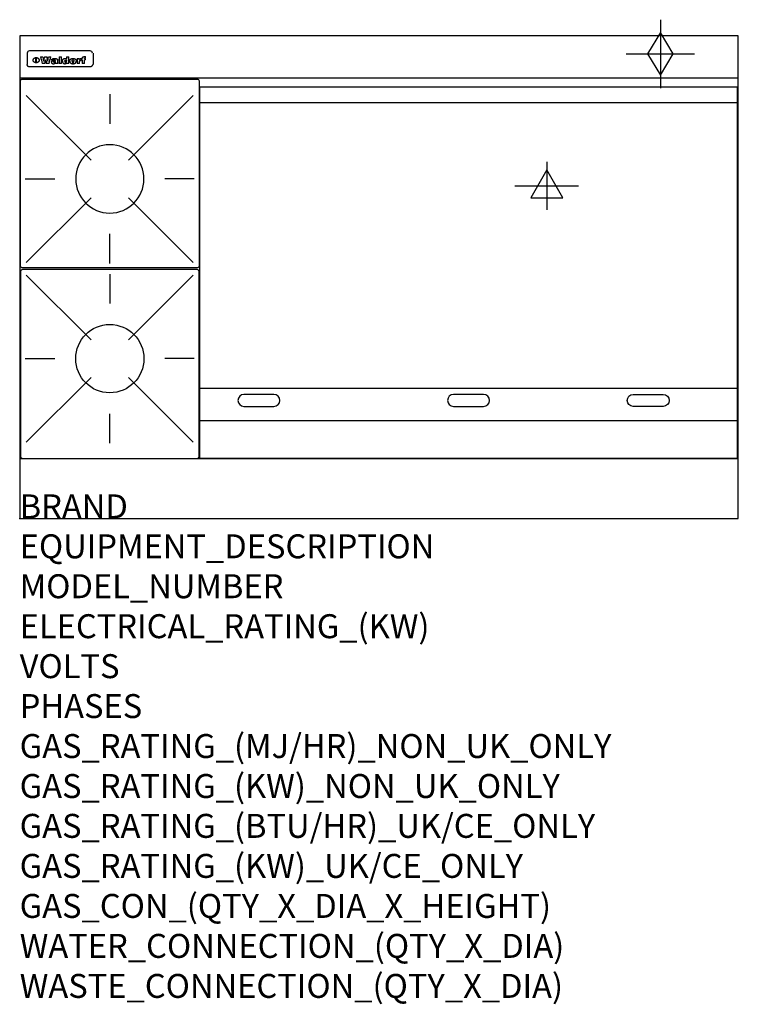
# Model space of a CAD drawing. Extents: x 0 to 1200, y -811 to 832.
import ezdxf

# ---------------------------------------------------------------- set-up
doc = ezdxf.new("R2010")
doc.units = 0
doc.header["$LTSCALE"] = 2.5
doc.layers.get('0').update_dxf_attribs({"linetype": 'CONTINUOUS'})
for name, color, linetype in [('Moffat_2D_Electrical', 6, 'CONTINUOUS'), ('Moffat_2D_Hyd', 3, 'CONTINUOUS'), ('Moffat_Detail', 5, 'CONTINUOUS'), ('Moffat_Profile', 1, 'CONTINUOUS')]:
    doc.layers.add(name, color=color, linetype=linetype)
doc.layers.add('Moffat_Notes', color=2, linetype='CONTINUOUS', plot=False)
doc.styles.get("Standard").update_dxf_attribs({"font": 'txt.shx'})

# ---------------------------------------------------------------- blocks, each defined once
blk = doc.blocks.new('GAS_CONNECTION')
at = {"layer": 'Moffat_2D_Hyd'}
for p, q in [((0, 57.1), (0, -57.1)), ((-57.1, 0), (57.1, 0))]:
    blk.add_line(p, q, dxfattribs=at)
blk.add_lwpolyline([(0, -35.7), (21.4, 0), (0, 35.7), (-21.4, 0), (0, -35.7)], dxfattribs=at)
blk = doc.blocks.new('WALD_POTSTAND')
at = {"layer": 'Moffat_Detail'}
for p, q in [((9.6, 287.9), (117.6, 179.9)), ((149, 289.6), (149, 240.4)), ((288.4, 287.9), (180.4, 179.9)), ((7.9, 148.5), (57.1, 148.5)), ((290.1, 148.5), (240.9, 148.5)), ((9.6, 9.1), (117.6, 117.1)), ((288.4, 9.1), (180.4, 117.1)), ((149, 7.4), (149, 56.6))]:
    blk.add_line(p, q, dxfattribs=at)
blk.add_lwpolyline([(3, 0), (295, 0, 0.414214), (298, 3), (298, 312, 0.414214), (295, 315), (3, 315, 0.414214), (0, 312), (0, 3, 0.414214)], format="xyb", close=True, dxfattribs=at)
blk.add_circle((149, 148.5), 57, dxfattribs=at)
blk = doc.blocks.new('ELECTRICAL CONNECTION')
at = {"layer": 'Moffat_2D_Electrical'}
for p, q in [((0, 40), (0, -40)), ((0, 26.7), (-26.7, -20)), ((26.7, -20), (0, 26.7)), ((-53.3, 0), (53.3, 0)), ((-26.7, -20), (26.7, -20))]:
    blk.add_line(p, q, dxfattribs=at)

msp = doc.modelspace()

# ---------------------------------------------------------------- linework, layer by layer
msp.add_point((0, 0))
at = {"layer": 'Moffat_Detail'}
for p, q in [((12.5, 776.5), (12.5, 776.1)), ((12.5, 776.1), (12.5, 773.6)), ((12.5, 773.6), (12.5, 759.5)), ((117.5, 780), (16.5, 780)), ((123, 776.1), (123, 776.5)), ((123, 773.6), (123, 776.1)), ((123, 759.5), (123, 773.6)), ((12.5, 759.5), (12.5, 757.1)), ((27.2, 760.3), (27.2, 768.9)), ((27.7, 768.9), (27.7, 760.3)), ((34.6, 770.3), (38.7, 770.3)), ((42, 759), (37.8, 759)), ((41.7, 770.3), (45.2, 770.3)), ((49, 759), (44.9, 759)), ((48.1, 770.3), (52.1, 770.3)), ((57.2, 764.6), (53.4, 764.6)), ((59.5, 765.3), (59.5, 765.3)), ((59.8, 764.7), (59.8, 764.7)), ((59.8, 762.4), (59.8, 762.1)), ((63.9, 759), (60.1, 759)), ((63.5, 759.9), (63.5, 764.4)), ((63.9, 759), (63.9, 759.2)), ((65.8, 770.3), (65.8, 759)), ((65.8, 770.3), (69.7, 770.3)), ((69.7, 759), (65.8, 759)), ((69.7, 759), (69.7, 770.3)), ((78.3, 770.3), (78.3, 766.3)), ((78.3, 770.3), (82, 770.3)), ((78.6, 760), (78.6, 759)), ((82, 759), (78.6, 759)), ((82, 759), (82, 770.3)), ((96, 767.2), (99.5, 767.2)), ((96, 767.2), (96, 759)), ((99.8, 759), (96, 759)), ((99.5, 765.6), (99.5, 767.2)), ((99.8, 759), (99.8, 762.3)), ((102.5, 767.4), (102.8, 767.4)), ((102.8, 764.1), (102.8, 767.4)), ((103.4, 767.2), (104.6, 767.2)), ((103.4, 767.2), (103.4, 765.3)), ((104.6, 765.3), (103.4, 765.3)), ((104.6, 767.7), (104.6, 767.2)), ((104.6, 765.3), (104.6, 759)), ((108.4, 759), (104.6, 759)), ((107.9, 770.6), (110, 770.6)), ((108.4, 767.2), (110, 767.2)), ((110, 765.3), (108.4, 765.3)), ((108.4, 759), (108.4, 765.3)), ((110, 768.4), (110, 770.6)), ((110, 765.3), (110, 767.2)), ((123, 757.1), (123, 759.5)), ((117.5, 753.3), (16.5, 753.3)), ((301, 694), (1198, 694)), ((301, 217.5), (1198, 217.5)), ((301, 163), (1198, 163))]:
    msp.add_line(p, q, dxfattribs=at)
at = {"layer": 'Moffat_Detail', "flags": 128}
for points in [[(15, 753.6), (14.7, 753.7), (14.5, 753.8), (14.2, 754), (14, 754.1), (13.8, 754.3), (13.6, 754.5), (13.4, 754.7), (13.2, 754.9), (13, 755.2), (12.9, 755.4), (12.8, 755.7), (12.7, 756), (12.6, 756.2), (12.5, 756.5), (12.5, 756.8), (12.5, 757.1)], [(22.5, 764.5), (22.5, 764.8), (22.5, 765), (22.6, 765.3), (22.7, 765.6), (22.7, 765.9), (22.9, 766.1), (23, 766.4), (23.1, 766.6), (23.3, 766.9), (23.5, 767.1), (23.7, 767.3), (23.9, 767.5), (24.1, 767.7), (24.3, 767.9), (24.6, 768.1), (24.8, 768.3), (25.1, 768.4), (25.4, 768.5), (25.7, 768.6), (26, 768.7), (26.3, 768.8), (26.6, 768.9), (26.9, 768.9), (27.2, 768.9)], [(27.2, 760.3), (26.9, 760.3), (26.6, 760.4), (26.3, 760.4), (26, 760.5), (25.7, 760.6), (25.4, 760.7), (25.1, 760.8), (24.8, 760.9), (24.6, 761.1), (24.3, 761.2), (24.1, 761.4), (23.9, 761.6), (23.7, 761.8), (23.5, 762), (23.3, 762.2), (23.1, 762.4), (23, 762.7), (22.9, 762.9), (22.7, 763.2), (22.7, 763.4), (22.6, 763.7), (22.5, 764), (22.5, 764.2), (22.5, 764.5)], [(27.7, 768.9), (28.1, 768.9), (28.4, 768.9), (28.7, 768.8), (29, 768.7), (29.3, 768.6), (29.6, 768.5), (29.9, 768.4), (30.2, 768.3), (30.4, 768.1), (30.7, 767.9), (30.9, 767.7), (31.1, 767.5), (31.3, 767.3), (31.5, 767.1), (31.7, 766.9), (31.9, 766.6), (32, 766.4), (32.1, 766.1), (32.3, 765.9), (32.3, 765.6), (32.4, 765.3), (32.5, 765), (32.5, 764.8), (32.5, 764.5)], [(32.5, 764.5), (32.5, 764.2), (32.5, 764), (32.4, 763.7), (32.3, 763.4), (32.3, 763.2), (32.1, 762.9), (32, 762.7), (31.9, 762.4), (31.7, 762.2), (31.5, 762), (31.3, 761.8), (31.1, 761.6), (30.9, 761.4), (30.7, 761.2), (30.4, 761.1), (30.2, 760.9), (29.9, 760.8), (29.6, 760.7), (29.3, 760.6), (29, 760.5), (28.7, 760.4), (28.4, 760.4), (28.1, 760.3), (27.7, 760.3)], [(121.5, 757.1), (121.5, 756.8), (121.5, 756.5), (121.4, 756.2), (121.3, 756), (121.2, 755.7), (121.1, 755.4), (121, 755.2), (120.8, 754.9), (120.6, 754.7), (120.4, 754.5), (120.2, 754.3), (120, 754.1), (119.8, 754), (119.5, 753.8), (119.3, 753.7), (119, 753.6)], [(16.5, 753.3), (16.1, 753.3), (15.7, 753.4), (15.3, 753.4), (15, 753.6)], [(119, 753.6), (118.7, 753.4), (118.3, 753.4), (117.9, 753.3), (117.5, 753.3)]]:
    msp.add_lwpolyline(points, dxfattribs=at)
at = {"layer": 'Moffat_Detail'}
msp.add_lwpolyline([(1198, 100), (301, 100), (301, 720), (1198, 720)], close=True, dxfattribs=at)
for points in [[(424.5, 206.8), (374.5, 206.8, 1), (374.5, 186.8), (424.5, 186.8, 1), (424.5, 206.8, 1)], [(774.5, 206.8), (724.5, 206.8, 1), (724.5, 186.8), (774.5, 186.8, 1), (774.5, 206.8, 1)], [(1024.5, 206.8), (1074.5, 206.8, -1), (1074.5, 186.8), (1024.5, 186.8, -1), (1024.5, 206.8, -1)]]:
    msp.add_lwpolyline(points, format="xyb", dxfattribs=at)
for centre, major_axis, ratio, start_param, end_param in [((16.5, 776.5), (-4, 0), 0.866025, 4.712389, 6.283185), ((117.5, 776.5), (4, 0), 0.866025, 0, 1.570796), ((36.2, 793.1), (-12.1, 57.2), 0.115401, 1.957335, 2.184819), ((39.8, 793.1), (8.3, -57.2), 0.081873, 5.111411, 5.258321), ((40.5, 793.1), (9.8, 57.2), 0.095295, 4.170858, 4.317769), ((43.2, 793.1), (-9.2, -57.2), 0.089618, 0.946737, 1.082967), ((43.6, 793.1), (-9.5, 57.2), 0.09282, 2.05754, 2.19377), ((46.4, 793.1), (9.3, -57.2), 0.090857, 5.108549, 5.255459), ((47.1, 793.1), (8.1, 57.2), 0.079858, 4.16586, 4.312771), ((50.6, 793.1), (-11.9, -57.2), 0.113882, 0.956097, 1.183581), ((53.4, 793.1), (5.6, 57.2), 0.055651, 4.126897, 4.140913), ((52.8, 793.1), (-2.5, 57.2), 0.025591, 2.160584, 2.16673), ((52.2, 793.1), (-9.6, 57.2), 0.093749, 2.152075, 2.165164), ((54.2, 793.1), (18.6, 57.2), 0.165404, 4.189319, 4.200965), ((50.9, 793.1), (-23.3, 57.1), 0.194381, 2.101775, 2.112984), ((55.2, 793.1), (43, 56.1), 0.25987, 4.343559, 4.352682), ((53.4, 793.1), (6.5, 57.2), 0.064641, 4.198044, 4.211249), ((48.6, 793.1), (-46.9, 55.9), 0.264454, 1.973584, 1.982592), ((53.2, 793.1), (19.2, 57.2), 0.169083, 4.260536, 4.271857), ((56.1, 793.1), (70.2, 54.3), 0.260447, 4.481081, 4.482969), ((52.7, 793.1), (38.4, 56.4), 0.251437, 4.384455, 4.394363), ((56.7, 793.1), (92.7, 52.9), 0.234951, 4.548304, 4.553022), ((46, 793.1), (-73.1, 54.1), 0.25768, 1.86586, 1.870605), ((51.6, 793.1), (68.1, 54.4), 0.262167, 4.542362, 4.550386), ((41.1, 793.1), (-117.5, 52), 0.204617, 1.77256, 1.777782), ((57.9, 793.1), (137.5, 51.4), 0.183066, 4.618103, 4.622349), ((47.1, 793.1), (171.6, 50.8), 0.153536, 4.711284, 4.711442), ((50.1, 793.1), (103.1, 52.5), 0.221899, 4.644434, 4.64947), ((59.3, 793.1), (201.5, 50.5), 0.133732, 4.65719, 4.660806), ((28.2, 793.1), (-228.9, 50.3), 0.119322, 1.713758, 1.716924), ((47.1, 793.1), (164.4, 50.9), 0.159069, 4.712693, 4.716471), ((60.9, 793.1), (292.2, 50), 0.095174, 4.678021, 4.681008), ((-34.4, 793.1), (-752.4, 49.7), 0.037879, 1.693205, 1.694313), ((42.7, 793.1), (248, 50.2), 0.110898, 4.743263, 4.746097), ((239.5, 793.1), (1517.1, 49.6), 0.018848, 4.590755, 4.591072), ((62.3, 793.1), (385.1, 49.8), 0.073106, 4.687841, 4.68957), ((33, 793.1), (419.8, 49.8), 0.06724, 4.760567, 4.762456), ((57.9, 793.1), (-13.8, -57.2), 0.129036, 1.012618, 1.017815), ((55.2, 793.1), (22.9, -57.1), 0.191942, 5.224849, 5.235881), ((108.9, 793.1), (432, 49.8), 0.0654, 4.58415, 4.585891), ((61, 793.1), (66.1, 54.5), 0.263696, 4.437831, 4.444759), ((57, 793.1), (-30.7, -56.8), 0.228764, 1.174057, 1.18459), ((57.1, 793.1), (-7.7, -57.2), 0.075574, 1.059217, 1.061261), ((64.1, 793.1), (515.2, 49.7), 0.055044, 4.69372, 4.695135), ((44.2, 793.1), (-169.3, 50.9), 0.15527, 1.694039, 1.697981), ((-7, 793.1), (1110.6, 49.6), 0.025722, 4.769284, 4.770072), ((65.8, 793.1), (155.6, 51.1), 0.166311, 4.6044, 4.610066), ((56, 793.1), (102.4, 52.5), 0.222801, 4.613084, 4.614656), ((81.1, 793.1), (197.7, 50.5), 0.136017, 4.558661, 4.562143), ((52.9, 793.1), (296.9, 50), 0.093749, 4.712637, 4.715153), ((-11.3, 793.1), (-858.7, 49.6), 0.033222, 1.653283, 1.653441), ((61.7, 793.1), (314.8, 50), 0.088692, 4.686369, 4.686684), ((61.7, 793.1), (322.4, 50), 0.086718, 4.687324, 4.69031), ((92.6, 793.1), (429.4, 49.8), 0.065786, 4.624035, 4.625927), ((-52.8, 793.1), (1889.2, 49.6), 0.015141, 4.770823, 4.770981), ((68.1, 793.1), (206, 50.5), 0.131158, 4.63262, 4.636554), ((63.8, 793.1), (114, 52.1), 0.208712, 4.569526, 4.569683), ((75.3, 793.1), (146.9, 51.2), 0.174015, 4.536328, 4.538543), ((82.3, 793.1), (-1288.1, 49.6), 0.022189, 1.553095, 1.553409), ((156.4, 793.1), (-1660.2, 49.6), 0.017226, 1.512322, 1.512794), ((70.1, 793.1), (100.9, 52.6), 0.224611, 4.482667, 4.488993), ((62.8, 793.1), (-216.9, 50.4), 0.125291, 1.581661, 1.584648), ((66.9, 793.1), (102.4, 52.5), 0.222801, 4.519783, 4.525301), ((60, 793.1), (119.4, 51.9), 0.202417, 4.615998, 4.621028), ((66.3, 793.1), (164.4, 50.9), 0.159069, 4.619441, 4.623217), ((63.5, 793.1), (55.3, 55.3), 0.267949, 4.377275, 4.377591), ((67.3, 793.1), (73.6, 54), 0.25723, 4.418721, 4.426938), ((90.2, 793.1), (-528, 49.7), 0.053742, 1.517341, 1.518758), ((61.8, 793.1), (30.6, 56.8), 0.228452, 4.238215, 4.247983), ((60, 793.1), (-27.3, 56.9), 0.214652, 1.976624, 1.987157), ((59.7, 793.1), (32.5, 56.7), 0.235222, 4.3191, 4.326016), ((60.2, 793.1), (6.7, 57.2), 0.066505, 4.133361, 4.147374), ((59.4, 793.1), (-7.9, 57.2), 0.07749, 2.123667, 2.126657), ((58.4, 793.1), (-13.3, 57.2), 0.125639, 2.163832, 2.179958), ((78.4, 793.1), (-321.5, 50), 0.086957, 1.527211, 1.529258), ((72, 793.1), (-203.7, 50.5), 0.132462, 1.548566, 1.552502), ((68, 793.1), (-124.8, 51.7), 0.19635, 1.600887, 1.605924), ((66.3, 793.1), (-88.1, 53.2), 0.240603, 1.668887, 1.670303), ((65.3, 793.1), (-65.9, 54.5), 0.263833, 1.741061, 1.749871), ((64.3, 793.1), (-35.9, 56.6), 0.245476, 1.903977, 1.913099), ((63.7, 793.1), (15.6, -57.2), 0.143886, 5.169919, 5.180611), ((63.5, 793.1), (5, -57.2), 0.050176, 5.215542, 5.229533), ((63.5, 793.1), (1.8, -57.2), 0.01784, 5.233387, 5.237788), ((62.3, 793.1), (11.6, -57.2), 0.110898, 5.309416, 5.317631), ((58.3, 793.1), (-49, 55.7), 0.266048, 1.968618, 1.974626), ((71.6, 793.1), (7.6, 57.2), 0.075145, 4.181513, 4.194876), ((71.5, 793.1), (2.7, 57.2), 0.02741, 4.158499, 4.172809), ((71.3, 793.1), (-1.5, 57.2), 0.015141, 2.125594, 2.130785), ((71.2, 793.1), (-3.9, 57.2), 0.038713, 2.12857, 2.142732), ((70.8, 793.1), (-10.4, 57.2), 0.100388, 2.127132, 2.140044), ((71.6, 793.1), (14.2, 57.2), 0.132942, 4.217947, 4.230209), ((70.4, 793.1), (-16.7, 57.2), 0.151836, 2.113922, 2.125898), ((71.5, 793.1), (22.5, 57.1), 0.189973, 4.271929, 4.283091), ((69.6, 793.1), (-26, 57), 0.208712, 2.075169, 2.085893), ((71.3, 793.1), (32.6, 56.7), 0.23556, 4.342821, 4.353042), ((68.7, 793.1), (-37.1, 56.5), 0.24862, 2.01897, 2.028757), ((71, 793.1), (41.8, 56.2), 0.25802, 4.407996, 4.411456), ((70.7, 793.1), (52.3, 55.5), 0.267543, 4.46898, 4.478419), ((67.5, 793.1), (-49.8, 55.7), 0.266482, 1.957011, 1.963804), ((65.4, 793.1), (-71.1, 54.2), 0.259631, 1.869426, 1.877173), ((69.6, 793.1), (79.8, 53.6), 0.25057, 4.588067, 4.595306), ((60.7, 793.1), (-114, 52.1), 0.208712, 1.776748, 1.782285), ((67.3, 793.1), (126.6, 51.7), 0.194381, 4.683066, 4.688103), ((51.1, 793.1), (-197.7, 50.5), 0.136017, 1.721992, 1.725474), ((59.8, 793.1), (262.6, 50.1), 0.105184, 4.747203, 4.74988), ((-7.4, 793.1), (-687, 49.7), 0.04145, 1.693702, 1.69481), ((14.6, 793.1), (1049.6, 49.6), 0.027212, 4.768674, 4.769147), ((75.4, 793.1), (-7.5, -57.2), 0.074301, 1.030258, 1.04378), ((75.3, 793.1), (-1.3, -57.2), 0.013151, 1.0148, 1.020776), ((75, 793.1), (4.4, -57.2), 0.043702, 5.265351, 5.279668), ((75.7, 793.1), (-22.6, -57.1), 0.190252, 1.109071, 1.119132), ((74.3, 793.1), (18.4, -57.2), 0.164024, 5.23019, 5.241524), ((110.7, 793.1), (-608.3, 49.7), 0.046748, 1.516571, 1.51783), ((73.3, 793.1), (-35.6, 56.6), 0.244573, 2.0002, 2.003034), ((206.8, 793.1), (1087.7, 49.6), 0.026261, 4.590174, 4.590491), ((75.8, 793.1), (65.2, 54.6), 0.26432, 4.491487, 4.49809), ((71.6, 793.1), (-64.6, 54.6), 0.264702, 1.852107, 1.860141), ((119.3, 793.1), (361.1, 49.9), 0.077793, 4.580942, 4.583), ((75.1, 793.1), (272.7, 50.1), 0.101547, 4.697199, 4.699872), ((87.1, 793.1), (-191.5, 50.6), 0.139796, 1.550929, 1.55455), ((57.2, 793.1), (-273.9, 50.1), 0.101131, 1.658507, 1.660713), ((95.4, 793.1), (158.8, 51), 0.163614, 4.541237, 4.545511), ((78.7, 793.1), (-321.5, 50), 0.086957, 1.578175, 1.580218), ((93.3, 793.1), (231.9, 50.3), 0.117913, 4.615403, 4.618397), ((84.8, 793.1), (-148.6, 51.2), 0.172511, 1.576996, 1.577783), ((81.9, 793.1), (-91.8, 53), 0.235994, 1.653744, 1.660354), ((88.8, 793.1), (100.3, 52.6), 0.225358, 4.480428, 4.483117), ((77.7, 793.1), (-70.5, 54.2), 0.260167, 1.764324, 1.771713), ((81.8, 793.1), (61.6, 54.8), 0.266377, 4.411213, 4.418617), ((86.5, 793.1), (79.3, 53.7), 0.251155, 4.432219, 4.439651), ((80.5, 793.1), (-61.6, 54.9), 0.266408, 1.758066, 1.767034), ((77.8, 793.1), (-30.1, 56.8), 0.226427, 1.978456, 1.981757), ((79.6, 793.1), (24.3, 57), 0.200106, 4.212969, 4.223361), ((77.9, 793.1), (-16.4, 57.2), 0.149882, 2.057924, 2.069086), ((83.7, 793.1), (51.5, 55.6), 0.267285, 4.327441, 4.337394), ((80.1, 793.1), (-49.9, 55.7), 0.266551, 1.823201, 1.824931), ((78.7, 793.1), (8.2, 57.2), 0.0807, 4.149744, 4.163119), ((78.2, 793.1), (-4.2, 57.2), 0.041882, 2.109094, 2.124033), ((78.4, 793.1), (1.7, 57.2), 0.017226, 4.152046, 4.156608), ((83.8, 793.1), (9, 57.2), 0.088184, 4.186201, 4.199249), ((83.7, 793.1), (2.8, 57.2), 0.027714, 4.159472, 4.173624), ((83.5, 793.1), (-1.5, 57.2), 0.015614, 2.124625, 2.134692), ((83.2, 793.1), (-7, 57.2), 0.069544, 2.126571, 2.139948), ((83.8, 793.1), (16.7, 57.2), 0.151836, 4.229671, 4.241618), ((82.8, 793.1), (-14.2, 57.2), 0.132942, 2.115411, 2.127694), ((82.2, 793.1), (-23.3, 57.1), 0.194381, 2.081595, 2.092785), ((83.7, 793.1), (26.4, 57), 0.210674, 4.294745, 4.305593), ((81.3, 793.1), (-34.4, 56.6), 0.241175, 2.026635, 2.036888), ((83.5, 793.1), (39, 56.4), 0.252891, 4.381399, 4.391148), ((80, 793.1), (-50.1, 55.7), 0.266651, 1.946823, 1.955822), ((83.1, 793.1), (52.2, 55.5), 0.267498, 4.464093, 4.47007), ((82.5, 793.1), (69.2, 54.3), 0.261267, 4.545202, 4.552596), ((78.4, 793.1), (-66.6, 54.5), 0.263322, 1.879754, 1.88639), ((81.5, 793.1), (94.6, 52.9), 0.232514, 4.625697, 4.631834), ((76, 793.1), (-90.7, 53), 0.237382, 1.812155, 1.818479), ((71.5, 793.1), (-132.6, 51.5), 0.188032, 1.753518, 1.758422), ((79.2, 793.1), (141.8, 51.3), 0.178819, 4.696373, 4.700938), ((63.5, 793.1), (-202.9, 50.5), 0.132942, 1.718563, 1.722045), ((75.3, 793.1), (215.3, 50.4), 0.126114, 4.736034, 4.73934), ((87.6, 793.1), (-7.7, -57.2), 0.076008, 1.03717, 1.050376), ((87.5, 793.1), (-2.3, -57.2), 0.022692, 1.017439, 1.027817), ((87.3, 793.1), (3, -57.2), 0.029919, 5.265084, 5.280816), ((43.3, 793.1), (-374.3, 49.9), 0.075145, 1.698974, 1.701032), ((64, 793.1), (415, 49.8), 0.067991, 4.760699, 4.762588), ((86.8, 793.1), (11.9, -57.2), 0.113578, 5.258763, 5.270726), ((87.7, 793.1), (-22, -57.1), 0.186632, 1.111751, 1.12134), ((86, 793.1), (25.3, -57), 0.204955, 5.203704, 5.209532), ((87.6, 793.1), (61.8, 54.8), 0.266311, 4.482757, 4.489988), ((83.7, 793.1), (-62.6, 54.8), 0.2659, 1.863621, 1.871342), ((85.7, 793.1), (260.8, 50.2), 0.105885, 4.701778, 4.704608), ((-38.2, 793.1), (-1053.4, 49.6), 0.027114, 1.692299, 1.693091), ((20.6, 793.1), (1159.3, 49.6), 0.024646, 4.769693, 4.770323), ((68.2, 793.1), (-279, 50.1), 0.099395, 1.660529, 1.663051), ((151.1, 793.1), (-1053.4, 49.6), 0.027114, 1.513084, 1.513872), ((92.5, 793.1), (-282.6, 50.1), 0.098214, 1.575612, 1.578128), ((109.3, 793.1), (272.7, 50.1), 0.101547, 4.619318, 4.621997), ((228.9, 793.1), (1159.3, 49.6), 0.024646, 4.590317, 4.59095), ((90.4, 793.1), (-65.2, 54.6), 0.26432, 1.778493, 1.786039), ((94.2, 793.1), (61.4, 54.9), 0.266496, 4.406783, 4.414504), ((139, 793.1), (410.3, 49.8), 0.068759, 4.583656, 4.585556), ((111.6, 793.1), (-374.3, 49.9), 0.075145, 1.522605, 1.524652), ((90.3, 793.1), (-26, 57), 0.208712, 1.996811, 2.002471), ((91.7, 793.1), (21.1, 57.1), 0.18121, 4.191471, 4.201076), ((90.3, 793.1), (-11.2, 57.2), 0.107749, 2.076409, 2.088357), ((90.9, 793.1), (8.3, 57.2), 0.081621, 4.14624, 4.15946), ((90.5, 793.1), (-3, 57.2), 0.03022, 2.107893, 2.12346), ((115.9, 793.1), (215.3, 50.4), 0.126114, 4.564386, 4.56771), ((102.1, 793.1), (-205.5, 50.5), 0.131452, 1.546924, 1.550387), ((90.6, 793.1), (1.5, 57.2), 0.014915, 4.147984, 4.158523), ((107, 793.1), (137.1, 51.4), 0.183492, 4.528494, 4.53324), ((98.2, 793.1), (-130.8, 51.6), 0.189973, 1.592906, 1.597786), ((102.4, 793.1), (94.6, 52.9), 0.232514, 4.472821, 4.478987), ((96.4, 793.1), (-93.1, 52.9), 0.234389, 1.655413, 1.66155), ((99.8, 793.1), (69.2, 54.3), 0.261267, 4.405886, 4.413312), ((95.4, 793.1), (-68, 54.4), 0.262233, 1.735791, 1.742398), ((94.7, 793.1), (-48.1, 55.8), 0.265413, 1.834386, 1.843508), ((98.2, 793.1), (52.2, 55.5), 0.267521, 4.338589, 4.344747), ((97, 793.1), (38.1, 56.4), 0.250834, 4.265762, 4.275544), ((94.4, 793.1), (-35, 56.6), 0.242881, 1.919569, 1.929632), ((96, 793.1), (-26.4, -57), 0.210674, 1.063776, 1.074654), ((94.2, 793.1), (22.2, -57.1), 0.188032, 5.147164, 5.158483), ((95.3, 793.1), (-16.5, -57.2), 0.150169, 1.020445, 1.032574), ((94.2, 793.1), (14.2, -57.2), 0.132942, 5.198342, 5.210604), ((94.8, 793.1), (-9, -57.2), 0.088184, 1.003234, 1.016299), ((94.2, 793.1), (7, -57.2), 0.068759, 5.235336, 5.248857), ((94.3, 793.1), (1.7, -57.2), 0.016653, 5.256725, 5.26616), ((94.5, 793.1), (-2.8, -57.2), 0.027714, 1.003721, 1.017879), ((98.9, 793.1), (25, 57), 0.20353, 4.300124, 4.312862), ((98.2, 793.1), (43.6, 56.1), 0.260713, 4.423733, 4.43333), ((100.4, 793.1), (-12.4, -57.2), 0.117982, 1.033332, 1.046072), ((99.9, 793.1), (-1.2, -57.2), 0.01219, 1.001543, 1.007994), ((101, 793.1), (35.2, 56.6), 0.243664, 4.312626, 4.321903), ((97.2, 793.1), (68, 54.4), 0.262233, 4.550384, 4.55479), ((101.7, 793.1), (73.1, 54.1), 0.25768, 4.506658, 4.509802), ((94.8, 793.1), (117.6, 52), 0.20449, 4.671362, 4.676399), ((102.6, 793.1), (137.9, 51.4), 0.1827, 4.630067, 4.634626), ((87.3, 793.1), (257.6, 50.2), 0.107097, 4.745641, 4.748475), ((107, 793.1), (591.6, 49.7), 0.048049, 4.698612, 4.700027), ((33.5, 793.1), (1202.2, 49.6), 0.023769, 4.76835, 4.768823), ((82.5, 793.1), (-2347.2, 49.6), 0.01219, 1.57938, 1.579537), ((97, 793.1), (-644.1, 49.7), 0.044182, 1.582687, 1.583316), ((103.4, 793.1), (14.1, 57.2), 0.131452, 4.299285, 4.311748), ((104.3, 793.1), (3.7, 57.2), 0.03708, 4.254584, 4.269397), ((101.9, 793.1), (30.1, 56.8), 0.226427, 4.398701, 4.40865), ((100.1, 793.1), (48.7, 55.8), 0.265819, 4.517421, 4.521688), ((97, 793.1), (79, 53.7), 0.251437, 4.648034, 4.654359), ((88.9, 793.1), (152.4, 51.1), 0.169083, 4.766957, 4.771229), ((68.7, 793.1), (328.2, 49.9), 0.08525, 4.814904, 4.817278), ((-101.4, 793.1), (1774.7, 49.6), 0.016116, 4.829801, 4.830117), ((106.8, 793.1), (-22.4, -57.1), 0.189388, 1.182942, 1.193813), ((108.2, 793.1), (-2.3, -57.2), 0.022692, 1.106135, 1.1096), ((108.6, 793.1), (3.3, -57.2), 0.033222, 5.176023, 5.178385), ((108.5, 793.1), (2.8, -57.2), 0.027714, 5.178971, 5.181805), ((101.7, 793.1), (94.6, 52.9), 0.232514, 4.655615, 4.657506), ((82.1, 793.1), (359.8, 49.9), 0.078055, 4.775839, 4.778046), ((201.5, 793.1), (-1202.2, 49.6), 0.023769, 1.495299, 1.495456), ((210.2, 793.1), (-1316.7, 49.6), 0.021708, 1.495293, 1.495451)]:
    msp.add_ellipse(centre, major_axis=major_axis, ratio=ratio, start_param=start_param, end_param=end_param, dxfattribs=at)
at = {"layer": 'Moffat_Profile'}
for p, q in [((0, 735), (1200, 735)), ((0, 100), (1200, 100))]:
    msp.add_line(p, q, dxfattribs=at)
msp.add_lwpolyline([(0, 0), (1200, 0), (1200, 805), (0, 805)], close=True, dxfattribs=at)

# ---------------------------------------------------------------- block references
msp.add_blockref('ELECTRICAL CONNECTION', (880, 555))
at = {"layer": 'Moffat_2D_Hyd'}
msp.add_blockref('GAS_CONNECTION', (1070, 775), dxfattribs=at)
at = {"layer": 'Moffat_Detail', "xscale": -1}
msp.add_blockref('WALD_POTSTAND', (299.5, 418), dxfattribs=at)
at = {"layer": 'Moffat_Detail', "rotation": 180}
msp.add_blockref('WALD_POTSTAND', (299.5, 415), dxfattribs=at)

# ---------------------------------------------------------------- texts
at = {"layer": 'Moffat_Notes', "flags": 3}
for tag, p, s in [('BRAND', (0, 0), 'WALDORF'), ('EQUIPMENT_DESCRIPTION', (0, -66.7), 'GAS COOKTOP 1200mm'), ('MODEL_NUMBER', (0, -133.3), 'RNL8809G-RB-P'), ('ELECTRICAL_RATING_(KW)', (0, -200), 'N/A'), ('VOLTS', (0, -266.7), 'N/A'), ('PHASES', (0, -333.3), 'N/A'), ('GAS_RATING_(MJ/HR)_NON_UK_ONLY', (0, -400), '119'), ('GAS_RATING_(KW)_NON_UK_ONLY', (0, -466.7), '33.1'), ('GAS_RATING_(BTU/HR)_UK/CE_ONLY', (0, -533.2), '83400'), ('GAS_RATING_(KW)_UK/CE_ONLY', (0, -600), '24.5'), ('GAS_CON_(QTY_X_DIA_X_HEIGHT)', (0, -666.8), '1 X R 3/4 MALE X 655mm'), ('WATER_CONNECTION_(QTY_X_DIA)', (0, -733.5), 'N/A'), ('WASTE_CONNECTION_(QTY_X_DIA)', (0, -800.3), 'N/A')]:
    msp.add_attdef(tag, p, s, height=40, dxfattribs=at)

doc.saveas('drawing.dxf')
